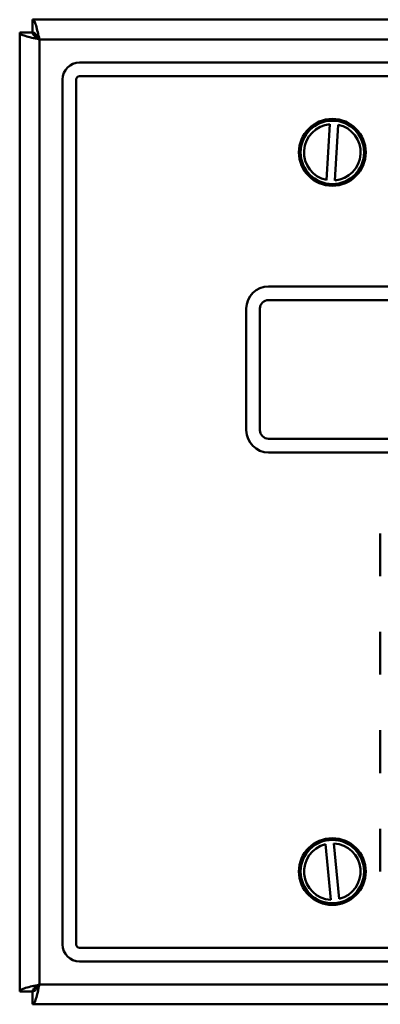
# Model space of a CAD drawing. Units: inches. Extents: x 1330 to 2001, y -1221 to 265.
# Drawn here: x 1555 to 1597, y -1027 to -912 of the extents above; entities that cross this region are included whole.
import ezdxf

# ---------------------------------------------------------------- set-up
doc = ezdxf.new("R2010")
doc.units = ezdxf.units.IN
doc.header["$MEASUREMENT"] = 0
doc.layers.add('Visible Edges(ISO)', color=2, linetype='Continuous', lineweight=50)
doc.layers.add('Visible Tangent Edges(ISO)', color=2, linetype='Continuous', lineweight=50)

msp = doc.modelspace()

# ---------------------------------------------------------------- linework, layer by layer
at = {"layer": 'Visible Edges(ISO)'}
for p, q in [((1556.54, -911.5), (1671.52, -911.5)), ((1556.53, -913.01), (1555.03, -913.01)), ((1555.03, -1024.99), (1555.03, -913.01)), ((1562.03, -916.5), (1666.03, -916.5)), ((1560.03, -1019.5), (1560.03, -918.5)), ((1561.63, -918.5), (1561.63, -1019.5)), ((1666.03, -918.1), (1562.03, -918.1)), ((1590.83, -930.23), (1591.23, -923.72)), ((1592.23, -923.78), (1591.83, -930.29)), ((1584.08, -942.65), (1645.08, -942.65)), ((1581.48, -959.45), (1581.48, -945.25)), ((1583.08, -945.25), (1583.08, -959.45)), ((1645.08, -944.25), (1584.08, -944.25)), ((1584.08, -960.45), (1645.08, -960.45)), ((1645.08, -962.05), (1584.08, -962.05)), ((1597.13, -976.5), (1597.13, -971.5)), ((1597.13, -988), (1597.13, -983)), ((1597.13, -999.5), (1597.13, -994.5)), ((1597.13, -1011), (1597.13, -1006)), ((1591.34, -1014.3), (1590.72, -1007.8)), ((1591.72, -1007.71), (1592.34, -1014.2)), ((1562.03, -1019.9), (1666.03, -1019.9)), ((1666.03, -1021.5), (1562.03, -1021.5)), ((1555.03, -1024.99), (1556.53, -1024.99)), ((1671.52, -1026.5), (1556.54, -1026.5))]:
    msp.add_line(p, q, dxfattribs=at)
for centre, radius in [((1591.53, -927), 3.9), ((1591.53, -927), 3.7), ((1591.53, -1011), 3.9), ((1591.53, -1011), 3.7)]:
    msp.add_circle(centre, radius, dxfattribs=at)
for centre, radius, start, end in [((1562.03, -918.5), 2, 90, 180), ((1562.03, -918.5), 0.4, 90, 180), ((1591.53, -927), 3.3, 95.1834, 257.7539), ((1591.53, -927), 3.3, 275.1834, 77.7539), ((1584.08, -945.25), 2.6, 90, 180), ((1584.08, -945.25), 1, 90, 180), ((1584.08, -959.45), 2.6, 180, 270), ((1584.08, -959.45), 1, 180, 270), ((1591.53, -1011), 3.3, 104.173, 266.7435), ((1591.53, -1011), 3.3, 284.173, 86.7435), ((1562.03, -1019.5), 2, 180, 270), ((1562.03, -1019.5), 0.4, 180, 270)]:
    msp.add_arc(centre, radius, start, end, dxfattribs=at)
for points, knots in [([(1556.54, -913), (1556.54, -912.87), (1556.54, -912.37), (1556.54, -911.87), (1556.54, -911.5)], [0.04, 0.04, 0.04, 0.04, 0.08092, 0.19, 0.19, 0.19, 0.19]), ([(1556.54, -911.5), (1556.61, -911.5), (1556.67, -911.57), (1556.81, -911.8), (1556.87, -911.98), (1557.01, -912.42), (1557.07, -912.68), (1557.2, -913.23), (1557.27, -913.52), (1557.33, -913.8)], [0, 0, 0, 0, 0.0942046, 0.0942046, 0.188363, 0.188363, 0.2825214, 0.2825214, 0.3710062, 0.3710062, 0.3710062, 0.3710062]), ([(1557.33, -913.8), (1557.02, -913.74), (1556.72, -913.67), (1556.15, -913.54), (1555.9, -913.47), (1555.47, -913.34), (1555.3, -913.27), (1555.08, -913.14), (1555.03, -913.08), (1555.03, -913.01)], [0, 0, 0, 0, 0.0942046, 0.0942046, 0.188363, 0.188363, 0.2825214, 0.2825214, 0.3710062, 0.3710062, 0.3710062, 0.3710062]), ([(1556.53, -913.01), (1556.53, -913.09), (1556.56, -913.17), (1556.67, -913.32), (1556.75, -913.4), (1556.91, -913.53), (1556.99, -913.59), (1557.16, -913.7), (1557.24, -913.75), (1557.33, -913.8)], [0, 0, 0, 0, 0.0436723, 0.0436723, 0.0873289, 0.0873289, 0.1181394, 0.1181394, 0.1489499, 0.1489499, 0.1489499, 0.1489499]), ([(1557.33, -913.8), (1557.25, -913.68), (1557.18, -913.56), (1557.02, -913.34), (1556.94, -913.24), (1556.81, -913.12), (1556.76, -913.07), (1556.65, -913.02), (1556.59, -913), (1556.54, -913)], [0, 0, 0, 0, 0.0436723, 0.0436723, 0.0873289, 0.0873289, 0.1181394, 0.1181394, 0.1489499, 0.1489499, 0.1489499, 0.1489499]), ([(1555.03, -1024.99), (1555.03, -1024.93), (1555.09, -1024.86), (1555.33, -1024.73), (1555.5, -1024.66), (1555.94, -1024.53), (1556.2, -1024.46), (1556.76, -1024.33), (1557.04, -1024.27), (1557.33, -1024.2)], [0, 0, 0, 0, 0.0942046, 0.0942046, 0.188363, 0.188363, 0.2825214, 0.2825214, 0.3710062, 0.3710062, 0.3710062, 0.3710062]), ([(1557.33, -1024.2), (1557.21, -1024.28), (1557.09, -1024.36), (1556.86, -1024.51), (1556.77, -1024.59), (1556.64, -1024.72), (1556.6, -1024.78), (1556.54, -1024.89), (1556.53, -1024.94), (1556.53, -1024.99)], [0, 0, 0, 0, 0.0436723, 0.0436723, 0.0873289, 0.0873289, 0.1181394, 0.1181394, 0.1489499, 0.1489499, 0.1489499, 0.1489499]), ([(1557.33, -1024.2), (1557.26, -1024.51), (1557.2, -1024.81), (1557.06, -1025.38), (1557, -1025.64), (1556.86, -1026.06), (1556.8, -1026.23), (1556.67, -1026.45), (1556.6, -1026.5), (1556.54, -1026.5)], [0, 0, 0, 0, 0.0942046, 0.0942046, 0.188363, 0.188363, 0.2825214, 0.2825214, 0.3710062, 0.3710062, 0.3710062, 0.3710062]), ([(1556.54, -1025), (1556.62, -1025), (1556.69, -1024.98), (1556.85, -1024.87), (1556.93, -1024.79), (1557.06, -1024.62), (1557.11, -1024.54), (1557.22, -1024.38), (1557.28, -1024.29), (1557.33, -1024.2)], [0, 0, 0, 0, 0.0436723, 0.0436723, 0.0873289, 0.0873289, 0.1181394, 0.1181394, 0.1489499, 0.1489499, 0.1489499, 0.1489499]), ([(1556.54, -1026.5), (1556.54, -1026.14), (1556.54, -1025.64), (1556.54, -1025.14), (1556.54, -1025)], [-0.19, -0.19, -0.19, -0.19, -0.08092, -0.04, -0.04, -0.04, -0.04])]:
    msp.add_open_spline(points, degree=3, knots=knots, dxfattribs=at)
at = {"layer": 'Visible Tangent Edges(ISO)'}
for p, q in [((1670.73, -913.8), (1557.33, -913.8)), ((1557.33, -913.8), (1557.33, -1024.2)), ((1557.33, -1024.2), (1670.73, -1024.2))]:
    msp.add_line(p, q, dxfattribs=at)

doc.saveas('drawing.dxf')
